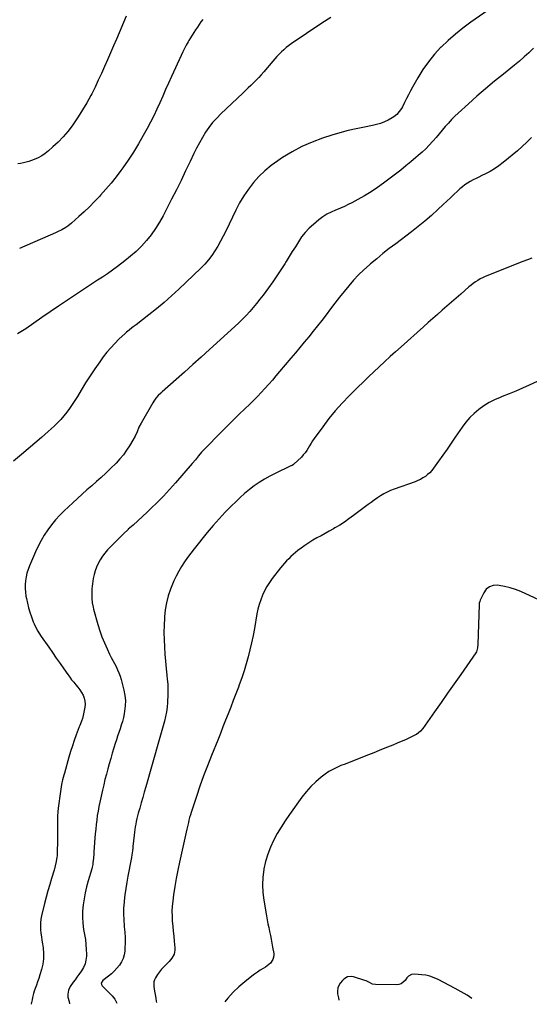
# Model space of a CAD drawing. Units: inches. Extents: x 1846853 to 1852110, y 394669 to 400047.
# Drawn here: x 1851027 to 1851540, y 394723 to 395715 of the extents above; entities that cross this region are included whole.
import ezdxf

# ---------------------------------------------------------------- set-up
doc = ezdxf.new("R2010")
doc.units = ezdxf.units.IN
doc.header["$MEASUREMENT"] = 0
doc.layers.add('7', color=7, linetype='Continuous')
doc.layers.add('8', color=7, linetype='Continuous')

msp = doc.modelspace()

# ---------------------------------------------------------------- linework, layer by layer
at = {"layer": '7', "color": 18}
for points in [[(1851498.44, 395724.49, 1856), (1851481.06, 395712.39, 1856), (1851473.19, 395706.59, 1856), (1851465.54, 395700.54, 1856), (1851458.22, 395694.08, 1856), (1851451.12, 395687.36, 1856), (1851451.08, 395687.32, 1856), (1851444.5, 395680.18, 1856), (1851438.34, 395672.7, 1856), (1851432.83, 395664.75, 1856), (1851427.74, 395656.47, 1856), (1851422.46, 395647, 1856), (1851420.37, 395643.19, 1856), (1851418.31, 395639.36, 1856), (1851416.3, 395635.51, 1856), (1851414.32, 395631.64, 1856), (1851412.17, 395627.35, 1856), (1851411.24, 395625.64, 1856), (1851409.13, 395622.39, 1856), (1851406.62, 395619.44, 1856), (1851403.66, 395617.01, 1856), (1851402.01, 395616, 1856), (1851397.98, 395613.86, 1856), (1851394.19, 395612.06, 1856), (1851390.3, 395610.5, 1856), (1851386.29, 395609.31, 1856), (1851382.19, 395608.36, 1856), (1851373.93, 395606.85, 1856), (1851365.68, 395605.18, 1856), (1851357.49, 395603.29, 1856), (1851349.37, 395601.07, 1856), (1851341.31, 395598.64, 1856), (1851331.81, 395595.57, 1856), (1851321.31, 395591.69, 1856), (1851311.08, 395587.26, 1856), (1851301.25, 395582, 1856), (1851291.69, 395576.18, 1856), (1851286.81, 395572.93, 1856), (1851280.13, 395568.06, 1856), (1851273.76, 395562.83, 1856), (1851267.86, 395557.09, 1856), (1851262.27, 395551, 1856), (1851257.19, 395544.46, 1856), (1851252.47, 395537.7, 1856), (1851248.27, 395530.6, 1856), (1851244.44, 395523.26, 1856), (1851234.34, 395502.01, 1856), (1851231.83, 395496.95, 1856), (1851229.21, 395491.95, 1856), (1851226.42, 395487.05, 1856), (1851223.52, 395482.21, 1856), (1851220.37, 395477.55, 1856), (1851217, 395473.07, 1856), (1851213.3, 395468.85, 1856), (1851209.38, 395464.81, 1856), (1851187.13, 395443.55, 1856), (1851179.85, 395436.81, 1856), (1851172.43, 395430.22, 1856), (1851164.8, 395423.88, 1856), (1851157.03, 395417.69, 1856), (1851144.07, 395407.7, 1856), (1851141.29, 395405.57, 1856), (1851139.89, 395404.52, 1856), (1851137.1, 395402.4, 1856), (1851134.42, 395400.16, 1856), (1851133.12, 395398.99, 1856), (1851126.91, 395393.2, 1856), (1851122.65, 395388.99, 1856), (1851118.57, 395384.64, 1856), (1851114.74, 395380.06, 1856), (1851111.08, 395375.32, 1856), (1851107.52, 395370.44, 1856), (1851102.61, 395363.49, 1856), (1851097.83, 395356.45, 1856), (1851093.26, 395349.27, 1856), (1851088.82, 395342.01, 1856), (1851085.04, 395335.6, 1856), (1851082.54, 395331.51, 1856), (1851079.95, 395327.48, 1856), (1851077.24, 395323.53, 1856), (1851074.45, 395319.64, 1856), (1851071.49, 395315.89, 1856), (1851068.38, 395312.28, 1856), (1851065.05, 395308.86, 1856), (1851061.58, 395305.58, 1856), (1851055.49, 395300.17, 1856), (1851048.83, 395294.31, 1856), (1851042.15, 395288.49, 1856), (1851035.41, 395282.73, 1856), (1851028.64, 395277.01, 1856), (1851020.67, 395270.33, 1856)], [(1851340.14, 395717.12, 1858), (1851331.18, 395711.51, 1858), (1851300.31, 395690.67, 1858), (1851297.7, 395688.8, 1858), (1851295.16, 395686.85, 1858), (1851292.73, 395684.76, 1858), (1851290.36, 395682.59, 1858), (1851288.09, 395680.31, 1858), (1851285.87, 395677.99, 1858), (1851283.72, 395675.6, 1858), (1851281.63, 395673.16, 1858), (1851272.6, 395662.31, 1858), (1851270.17, 395659.48, 1858), (1851267.67, 395656.72, 1858), (1851265.09, 395654.03, 1858), (1851262.45, 395651.4, 1858), (1851259.77, 395648.82, 1858), (1851257.07, 395646.24, 1858), (1851254.37, 395643.67, 1858), (1851251.66, 395641.11, 1858), (1851229.53, 395620.22, 1858), (1851225.26, 395615.89, 1858), (1851221.22, 395611.36, 1858), (1851217.52, 395606.55, 1858), (1851214.06, 395601.55, 1858), (1851210.87, 395596.35, 1858), (1851207.82, 395591.07, 1858), (1851204.98, 395585.68, 1858), (1851202.28, 395580.21, 1858), (1851198.51, 395572.17, 1858), (1851193.98, 395562.65, 1858), (1851189.39, 395553.15, 1858), (1851184.7, 395543.71, 1858), (1851179.94, 395534.29, 1858), (1851171.34, 395517.47, 1858), (1851167.68, 395510.9, 1858), (1851163.72, 395504.52, 1858), (1851159.33, 395498.44, 1858), (1851154.64, 395492.55, 1858), (1851149.56, 395486.99, 1858), (1851144.26, 395481.66, 1858), (1851138.63, 395476.7, 1858), (1851132.77, 395471.96, 1858), (1851125.26, 395466.28, 1858), (1851120.39, 395462.7, 1858), (1851115.47, 395459.19, 1858), (1851110.46, 395455.81, 1858), (1851105.4, 395452.51, 1858), (1851100.31, 395449.25, 1858), (1851095.23, 395445.97, 1858), (1851090.19, 395442.64, 1858), (1851085.16, 395439.28, 1858), (1851065.89, 395426.29, 1858), (1851057.64, 395420.7, 1858), (1851049.4, 395415.08, 1858), (1851041.19, 395409.43, 1858), (1851033, 395403.74, 1858), (1851024.61, 395398.48, 1858)], [(1851134, 395718.51, 1862), (1851124.31, 395695.48, 1862), (1851121.37, 395688.52, 1862), (1851118.4, 395681.57, 1862), (1851115.41, 395674.63, 1862), (1851112.4, 395667.7, 1862), (1851109.31, 395660.81, 1862), (1851106.13, 395653.96, 1862), (1851102.81, 395647.17, 1862), (1851099.42, 395640.42, 1862), (1851098.55, 395638.74, 1862), (1851094.54, 395631.36, 1862), (1851090.32, 395624.11, 1862), (1851085.78, 395617.05, 1862), (1851081.04, 395610.11, 1862), (1851079.66, 395608.2, 1862), (1851075.26, 395602.48, 1862), (1851070.63, 395596.98, 1862), (1851065.64, 395591.8, 1862), (1851060.41, 395586.84, 1862), (1851056.03, 395582.97, 1862), (1851052.69, 395580.31, 1862), (1851049.18, 395577.91, 1862), (1851045.43, 395575.91, 1862), (1851041.53, 395574.17, 1862), (1851038.74, 395573.1, 1862), (1851036.08, 395572.18, 1862), (1851033.4, 395571.37, 1862), (1851030.67, 395570.72, 1862), (1851027.91, 395570.17, 1862), (1851025.12, 395569.76, 1862)], [(1851544.13, 395686.15, 1854), (1851539.53, 395681.77, 1854), (1851534.85, 395677.48, 1854), (1851530.04, 395673.34, 1854), (1851525.14, 395669.29, 1854), (1851513.86, 395660.25, 1854), (1851504.89, 395652.92, 1854), (1851496.01, 395645.49, 1854), (1851487.27, 395637.9, 1854), (1851478.61, 395630.2, 1854), (1851468.49, 395621.01, 1854), (1851465.04, 395617.75, 1854), (1851461.7, 395614.4, 1854), (1851458.5, 395610.9, 1854), (1851455.4, 395607.3, 1854), (1851452.36, 395603.65, 1854), (1851449.3, 395600.03, 1854), (1851446.2, 395596.43, 1854), (1851443.07, 395592.86, 1854), (1851442.66, 395592.39, 1854), (1851439.23, 395588.68, 1854), (1851435.71, 395585.06, 1854), (1851432.03, 395581.59, 1854), (1851428.26, 395578.23, 1854), (1851425.89, 395576.2, 1854), (1851420.82, 395571.94, 1854), (1851415.71, 395567.73, 1854), (1851410.54, 395563.6, 1854), (1851405.31, 395559.53, 1854), (1851393.31, 395550.33, 1854), (1851387.1, 395545.82, 1854), (1851380.76, 395541.53, 1854), (1851374.19, 395537.57, 1854), (1851367.49, 395533.83, 1854), (1851361.4, 395530.64, 1854), (1851357.61, 395528.73, 1854), (1851353.78, 395526.91, 1854), (1851349.89, 395525.21, 1854), (1851345.96, 395523.61, 1854), (1851344.83, 395523.17, 1854), (1851340.42, 395521.2, 1854), (1851336.16, 395518.98, 1854), (1851332.13, 395516.36, 1854), (1851328.25, 395513.49, 1854), (1851322.6, 395508.86, 1854), (1851318.29, 395504.95, 1854), (1851314.29, 395500.78, 1854), (1851310.74, 395496.22, 1854), (1851307.48, 395491.4, 1854), (1851304.45, 395486.38, 1854), (1851301.4, 395481.38, 1854), (1851298.33, 395476.39, 1854), (1851295.24, 395471.41, 1854), (1851293.76, 395469.05, 1854), (1851289.85, 395462.95, 1854), (1851285.85, 395456.91, 1854), (1851281.7, 395450.97, 1854), (1851277.47, 395445.08, 1854), (1851271.91, 395437.57, 1854), (1851268.7, 395433.34, 1854), (1851265.4, 395429.17, 1854), (1851262, 395425.09, 1854), (1851258.51, 395421.08, 1854), (1851254.91, 395417.17, 1854), (1851251.23, 395413.34, 1854), (1851247.44, 395409.63, 1854), (1851243.56, 395405.99, 1854), (1851218.09, 395382.77, 1854), (1851209.73, 395375.19, 1854), (1851201.35, 395367.64, 1854), (1851192.92, 395360.14, 1854), (1851184.47, 395352.66, 1854), (1851170.25, 395340.15, 1854), (1851168.91, 395338.93, 1854), (1851166.36, 395336.36, 1854), (1851164, 395333.63, 1854), (1851161.91, 395330.69, 1854), (1851160.97, 395329.14, 1854), (1851149.31, 395308.72, 1854), (1851147.05, 395304.43, 1854), (1851145.06, 395300.01, 1854), (1851143.06, 395295.59, 1854), (1851140.75, 395291.33, 1854), (1851137.55, 395285.93, 1854), (1851134.54, 395281.27, 1854), (1851131.32, 395276.78, 1854), (1851127.76, 395272.54, 1854), (1851123.99, 395268.47, 1854), (1851118.37, 395262.85, 1854), (1851113.79, 395258.38, 1854), (1851109.14, 395253.99, 1854), (1851104.39, 395249.71, 1854), (1851099.57, 395245.51, 1854), (1851094.72, 395241.33, 1854), (1851089.92, 395237.1, 1854), (1851085.19, 395232.79, 1854), (1851080.5, 395228.44, 1854), (1851071.87, 395220.32, 1854), (1851067.37, 395215.83, 1854), (1851063.07, 395211.17, 1854), (1851059.04, 395206.27, 1854), (1851055.21, 395201.2, 1854), (1851051.7, 395195.91, 1854), (1851048.43, 395190.48, 1854), (1851045.52, 395184.85, 1854), (1851042.84, 395179.09, 1854), (1851036.81, 395164.93, 1854), (1851035.43, 395161.27, 1854), (1851034.26, 395157.56, 1854), (1851033.41, 395153.76, 1854), (1851032.77, 395149.91, 1854), (1851032.47, 395146.01, 1854), (1851032.41, 395142.13, 1854), (1851032.71, 395138.25, 1854), (1851033.25, 395134.39, 1854), (1851033.67, 395132.1, 1854), (1851034.67, 395127.4, 1854), (1851035.82, 395122.75, 1854), (1851037.21, 395118.16, 1854), (1851038.75, 395113.62, 1854), (1851040.59, 395108.58, 1854), (1851041.37, 395106.61, 1854), (1851043.17, 395102.77, 1854), (1851045.27, 395099.09, 1854), (1851046.38, 395097.28, 1854), (1851048.73, 395093.75, 1854), (1851056.19, 395083.02, 1854), (1851060.01, 395077.53, 1854), (1851063.83, 395072.04, 1854), (1851067.65, 395066.55, 1854), (1851071.47, 395061.05, 1854), (1851075.41, 395055.39, 1854), (1851077.3, 395052.76, 1854), (1851079.25, 395050.19, 1854), (1851081.3, 395047.68, 1854), (1851083.41, 395045.23, 1854), (1851085.46, 395042.74, 1854), (1851087.39, 395040.16, 1854), (1851089.12, 395037.45, 1854), (1851090.73, 395034.65, 1854), (1851091.9, 395031.72, 1854), (1851092.66, 395028.73, 1854), (1851092.81, 395025.66, 1854), (1851092.54, 395022.52, 1854), (1851090.92, 395014.02, 1854), (1851090.19, 395011.14, 1854), (1851089.12, 395008.36, 1854), (1851087.38, 395004.23, 1854), (1851086.85, 395002.84, 1854), (1851083.82, 394994.65, 1854), (1851081.85, 394989.13, 1854), (1851079.96, 394983.59, 1854), (1851078.22, 394978, 1854), (1851076.56, 394972.38, 1854), (1851071.99, 394956.22, 1854), (1851071.36, 394953.94, 1854), (1851070.18, 394949.35, 1854), (1851069.12, 394944.73, 1854), (1851068.28, 394940.07, 1854), (1851067.95, 394937.72, 1854), (1851065.82, 394921, 1854), (1851065.4, 394917.01, 1854), (1851065.09, 394913.01, 1854), (1851064.94, 394909.01, 1854), (1851064.91, 394904.99, 1854), (1851064.94, 394900.98, 1854), (1851064.95, 394896.96, 1854), (1851064.94, 394892.95, 1854), (1851064.9, 394888.93, 1854), (1851064.74, 394875.31, 1854), (1851064.61, 394872.73, 1854), (1851064.46, 394871.44, 1854), (1851063.69, 394867.07, 1854), (1851062.76, 394862.73, 1854), (1851061.59, 394858.45, 1854), (1851059.07, 394850.16, 1854), (1851057.21, 394843.88, 1854), (1851055.41, 394837.58, 1854), (1851053.7, 394831.25, 1854), (1851052.06, 394824.91, 1854), (1851048.93, 394812.44, 1854), (1851048.25, 394808.97, 1854), (1851047.82, 394805.48, 1854), (1851047.75, 394801.97, 1854), (1851047.93, 394798.44, 1854), (1851048.33, 394794.9, 1854), (1851048.77, 394791.37, 1854), (1851049.29, 394787.85, 1854), (1851049.84, 394784.33, 1854), (1851050.54, 394780.19, 1854), (1851051.07, 394774.63, 1854), (1851051.07, 394769.11, 1854), (1851050.29, 394763.65, 1854), (1851048.99, 394758.23, 1854), (1851047.29, 394752.89, 1854), (1851046.17, 394749.43, 1854), (1851045.01, 394745.97, 1854), (1851043.82, 394742.53, 1854), (1851042.59, 394739.11, 1854), (1851041.6, 394736.38, 1854), (1851040.91, 394734.31, 1854), (1851039.79, 394730.09, 1854), (1851039.37, 394727.94, 1854), (1851038.57, 394723.64, 1854), (1851038.49, 394723.3, 1854)], [(1851542.1, 395596.25, 1852), (1851537.64, 395591.6, 1852), (1851532.94, 395587.2, 1852), (1851528.07, 395582.97, 1852), (1851513.52, 395570.99, 1852), (1851509.34, 395567.8, 1852), (1851505.02, 395564.82, 1852), (1851500.49, 395562.16, 1852), (1851495.83, 395559.72, 1852), (1851492.16, 395557.96, 1852), (1851489.24, 395556.54, 1852), (1851486.34, 395555.08, 1852), (1851483.46, 395553.57, 1852), (1851480.61, 395552.03, 1852), (1851477.83, 395550.36, 1852), (1851475.15, 395548.57, 1852), (1851472.6, 395546.6, 1852), (1851470.14, 395544.49, 1852), (1851467.71, 395542.25, 1852), (1851464.11, 395538.92, 1852), (1851460.52, 395535.58, 1852), (1851456.94, 395532.22, 1852), (1851453.37, 395528.86, 1852), (1851447.89, 395523.66, 1852), (1851441.49, 395517.81, 1852), (1851434.96, 395512.1, 1852), (1851428.24, 395506.62, 1852), (1851421.4, 395501.3, 1852), (1851405.49, 395489.35, 1852), (1851399.04, 395484.4, 1852), (1851392.64, 395479.38, 1852), (1851386.34, 395474.24, 1852), (1851380.09, 395469.02, 1852), (1851379.03, 395468.12, 1852), (1851373.51, 395463.15, 1852), (1851368.17, 395458.01, 1852), (1851363.12, 395452.59, 1852), (1851358.25, 395446.99, 1852), (1851353.55, 395441.22, 1852), (1851348.91, 395435.41, 1852), (1851344.34, 395429.55, 1852), (1851339.81, 395423.65, 1852), (1851335.32, 395417.7, 1852), (1851331.05, 395412.14, 1852), (1851326.74, 395406.62, 1852), (1851322.36, 395401.16, 1852), (1851317.93, 395395.73, 1852), (1851313.46, 395390.33, 1852), (1851308.98, 395384.94, 1852), (1851304.49, 395379.56, 1852), (1851300, 395374.19, 1852), (1851288.59, 395360.57, 1852), (1851284.96, 395356.28, 1852), (1851281.31, 395352.03, 1852), (1851277.61, 395347.81, 1852), (1851273.88, 395343.61, 1852), (1851270.09, 395339.48, 1852), (1851266.24, 395335.4, 1852), (1851262.29, 395331.41, 1852), (1851258.29, 395327.48, 1852), (1851253.91, 395323.27, 1852), (1851247.7, 395317.25, 1852), (1851241.52, 395311.2, 1852), (1851235.39, 395305.1, 1852), (1851229.28, 395298.97, 1852), (1851213.54, 395283.04, 1852), (1851210.14, 395279.41, 1852), (1851206.93, 395275.6, 1852), (1851203.79, 395271.74, 1852), (1851200.58, 395267.94, 1852), (1851183.89, 395248.58, 1852), (1851177.9, 395241.86, 1852), (1851171.78, 395235.26, 1852), (1851165.44, 395228.87, 1852), (1851158.97, 395222.62, 1852), (1851155.16, 395219.06, 1852), (1851150.47, 395214.69, 1852), (1851145.77, 395210.35, 1852), (1851141.04, 395206.03, 1852), (1851136.3, 395201.72, 1852), (1851136.05, 395201.5, 1852), (1851131.48, 395197.26, 1852), (1851126.99, 395192.94, 1852), (1851122.61, 395188.5, 1852), (1851118.32, 395183.99, 1852), (1851115.51, 395180.96, 1852), (1851112.82, 395177.8, 1852), (1851110.31, 395174.51, 1852), (1851108.08, 395171.02, 1852), (1851106.03, 395167.41, 1852), (1851104.19, 395163.44, 1852), (1851102.81, 395159.8, 1852), (1851101.77, 395156.04, 1852), (1851100.97, 395152.2, 1852), (1851100.52, 395149.37, 1852), (1851100.17, 395146.89, 1852), (1851099.87, 395144.4, 1852), (1851099.67, 395141.9, 1852), (1851099.52, 395139.4, 1852), (1851099.45, 395136.61, 1852), (1851099.57, 395132.16, 1852), (1851100.02, 395127.73, 1852), (1851100.84, 395123.36, 1852), (1851101.39, 395121.2, 1852), (1851105.75, 395105.79, 1852), (1851107.68, 395099.55, 1852), (1851109.82, 395093.39, 1852), (1851112.27, 395087.35, 1852), (1851114.92, 395081.39, 1852), (1851117.53, 395075.92, 1852), (1851119.06, 395072.76, 1852), (1851120.64, 395069.62, 1852), (1851122.27, 395066.52, 1852), (1851123.94, 395063.43, 1852), (1851125.51, 395060.31, 1852), (1851126.92, 395057.12, 1852), (1851128.07, 395053.83, 1852), (1851129.07, 395050.48, 1852), (1851131.85, 395039.55, 1852), (1851132.82, 395034.36, 1852), (1851133.35, 395029.15, 1852), (1851133.2, 395023.92, 1852), (1851132.6, 395018.67, 1852), (1851132.1, 395015.87, 1852), (1851131.31, 395012.03, 1852), (1851130.39, 395008.23, 1852), (1851129.28, 395004.48, 1852), (1851128.05, 395000.77, 1852), (1851126.74, 394997.07, 1852), (1851125.48, 394993.35, 1852), (1851124.27, 394989.62, 1852), (1851123.11, 394985.88, 1852), (1851121.78, 394981.48, 1852), (1851120.2, 394976.2, 1852), (1851118.65, 394970.91, 1852), (1851117.13, 394965.62, 1852), (1851115.64, 394960.32, 1852), (1851114.2, 394955, 1852), (1851112.82, 394949.67, 1852), (1851111.52, 394944.32, 1852), (1851110.28, 394938.96, 1852), (1851107.6, 394926.96, 1852), (1851106.66, 394922.46, 1852), (1851105.81, 394917.93, 1852), (1851105.09, 394913.39, 1852), (1851104.47, 394908.83, 1852), (1851103.94, 394904.25, 1852), (1851103.46, 394899.67, 1852), (1851103.05, 394895.08, 1852), (1851102.67, 394890.49, 1852), (1851101.67, 394876.94, 1852), (1851101.51, 394874.82, 1852), (1851101.14, 394870.57, 1852), (1851100.65, 394865.68, 1852), (1851100.46, 394864.21, 1852), (1851099.86, 394861.3, 1852), (1851099.48, 394859.87, 1852), (1851095.92, 394847.71, 1852), (1851094.31, 394841.7, 1852), (1851092.88, 394835.64, 1852), (1851091.73, 394829.53, 1852), (1851090.76, 394823.37, 1852), (1851090.23, 394817.2, 1852), (1851090.08, 394811.03, 1852), (1851090.52, 394804.88, 1852), (1851091.35, 394798.73, 1852), (1851092.3, 394793.53, 1852), (1851093.06, 394788.59, 1852), (1851093.65, 394783.63, 1852), (1851093.96, 394778.65, 1852), (1851094.08, 394773.65, 1852), (1851094.08, 394771.67, 1852), (1851093.69, 394767.78, 1852), (1851092.83, 394764.03, 1852), (1851091.28, 394760.52, 1852), (1851089.25, 394757.17, 1852), (1851086.35, 394753.25, 1852), (1851084.49, 394750.68, 1852), (1851082.67, 394748.08, 1852), (1851080.86, 394745.48, 1852), (1851077.88, 394741.11, 1852), (1851076.11, 394737.45, 1852), (1851075.48, 394733.43, 1852), (1851075.54, 394730.65, 1852), (1851076.63, 394726.08, 1852), (1851077.21, 394723.86, 1852), (1851077.21, 394723.82, 1852)], [(1851552.39, 395352.62, 1848), (1851539.82, 395346.85, 1848), (1851533.11, 395343.84, 1848), (1851526.36, 395340.91, 1848), (1851519.56, 395338.11, 1848), (1851512.72, 395335.39, 1848), (1851510.57, 395334.56, 1848), (1851504.92, 395332.09, 1848), (1851499.44, 395329.3, 1848), (1851494.23, 395326.04, 1848), (1851489.19, 395322.46, 1848), (1851484.51, 395318.45, 1848), (1851480.1, 395314.18, 1848), (1851476.11, 395309.51, 1848), (1851472.4, 395304.58, 1848), (1851465.48, 395294.42, 1848), (1851461.32, 395288.36, 1848), (1851457.14, 395282.32, 1848), (1851452.92, 395276.31, 1848), (1851448.68, 395270.31, 1848), (1851443.55, 395263.13, 1848), (1851441.74, 395260.84, 1848), (1851439.8, 395258.7, 1848), (1851437.64, 395256.77, 1848), (1851435.35, 395254.98, 1848), (1851432.89, 395253.4, 1848), (1851430.36, 395251.96, 1848), (1851427.72, 395250.73, 1848), (1851425.01, 395249.65, 1848), (1851403.85, 395242.15, 1848), (1851400.3, 395240.75, 1848), (1851396.82, 395239.18, 1848), (1851393.47, 395237.36, 1848), (1851390.19, 395235.39, 1848), (1851387, 395233.26, 1848), (1851383.84, 395231.08, 1848), (1851380.73, 395228.84, 1848), (1851377.65, 395226.55, 1848), (1851363.01, 395215.46, 1848), (1851358.46, 395212.15, 1848), (1851353.84, 395208.96, 1848), (1851349.09, 395205.94, 1848), (1851344.27, 395203.05, 1848), (1851342.7, 395202.15, 1848), (1851338.59, 395199.82, 1848), (1851334.47, 395197.5, 1848), (1851330.34, 395195.22, 1848), (1851326.19, 395192.96, 1848), (1851322.09, 395190.62, 1848), (1851318.06, 395188.17, 1848), (1851314.16, 395185.53, 1848), (1851310.33, 395182.77, 1848), (1851307.11, 395180.35, 1848), (1851304.67, 395178.41, 1848), (1851302.28, 395176.41, 1848), (1851299.99, 395174.31, 1848), (1851297.75, 395172.13, 1848), (1851295.6, 395169.87, 1848), (1851293.51, 395167.56, 1848), (1851291.49, 395165.19, 1848), (1851289.52, 395162.76, 1848), (1851281.23, 395152.2, 1848), (1851278.35, 395148.22, 1848), (1851275.7, 395144.1, 1848), (1851273.39, 395139.78, 1848), (1851271.31, 395135.33, 1848), (1851269.57, 395130.73, 1848), (1851268.03, 395126.07, 1848), (1851266.81, 395121.31, 1848), (1851265.81, 395116.5, 1848), (1851263.29, 395101.95, 1848), (1851261.93, 395094.71, 1848), (1851260.45, 395087.49, 1848), (1851258.79, 395080.32, 1848), (1851257, 395073.17, 1848), (1851255.01, 395066.08, 1848), (1851252.86, 395059.03, 1848), (1851250.5, 395052.06, 1848), (1851247.98, 395045.13, 1848), (1851247.08, 395042.78, 1848), (1851244.53, 395036.09, 1848), (1851241.96, 395029.4, 1848), (1851239.39, 395022.71, 1848), (1851236.82, 395016.03, 1848), (1851234.22, 395009.35, 1848), (1851231.6, 395002.68, 1848), (1851228.96, 394996.03, 1848), (1851226.29, 394989.38, 1848), (1851220.06, 394973.93, 1848), (1851216.03, 394963.65, 1848), (1851212.13, 394953.33, 1848), (1851208.43, 394942.93, 1848), (1851204.86, 394932.49, 1848), (1851199.6, 394916.61, 1848), (1851198.8, 394914.06, 1848), (1851198.05, 394911.49, 1848), (1851197.38, 394908.9, 1848), (1851196.76, 394906.3, 1848), (1851195.93, 394902.5, 1848), (1851195.32, 394899.62, 1848), (1851194.7, 394896.74, 1848), (1851187.86, 394866.41, 1848), (1851186.14, 394858.27, 1848), (1851184.55, 394850.1, 1848), (1851183.17, 394841.9, 1848), (1851181.93, 394833.68, 1848), (1851181.05, 394827.27, 1848), (1851180.53, 394822.22, 1848), (1851180.24, 394817.17, 1848), (1851180.3, 394812.11, 1848), (1851180.59, 394807.05, 1848), (1851181.07, 394801.98, 1848), (1851181.55, 394796.92, 1848), (1851182.06, 394791.85, 1848), (1851182.58, 394786.79, 1848), (1851183.29, 394780.08, 1848), (1851183.3, 394777.88, 1848), (1851182.4, 394773.67, 1848), (1851180.26, 394769.78, 1848), (1851177.43, 394766.32, 1848), (1851174.31, 394763.39, 1848), (1851171.96, 394761.11, 1848), (1851169.74, 394758.73, 1848), (1851167.73, 394756.17, 1848), (1851165.86, 394753.49, 1848), (1851163.7, 394750.13, 1848), (1851162.66, 394748.02, 1848), (1851161.94, 394745.84, 1848), (1851161.84, 394741.2, 1848), (1851162.66, 394736.4, 1848), (1851163.58, 394731.61, 1848), (1851164.08, 394729.14, 1848), (1851164.46, 394726.37, 1848), (1851164.52, 394724.99, 1848)], [(1851577.12, 395117.96, 1846), (1851531.31, 395139, 1846), (1851526.04, 395141.14, 1846), (1851520.68, 395142.93, 1846), (1851515.17, 395144.23, 1846), (1851509.57, 395145.19, 1846), (1851507.77, 395145.42, 1846), (1851503.51, 395145.08, 1846), (1851499.74, 395143.87, 1846), (1851496.7, 395141.32, 1846), (1851494.16, 395137.89, 1846), (1851490.62, 395130.29, 1846), (1851490.14, 395129.16, 1846), (1851489.58, 395127.4, 1846), (1851489.39, 395126.19, 1846), (1851489.34, 395125.58, 1846), (1851488.08, 395085.89, 1846), (1851487.86, 395082.48, 1846), (1851486.75, 395078.18, 1846), (1851486.18, 395077.21, 1846), (1851470.92, 395055.33, 1846), (1851464.36, 395045.94, 1846), (1851457.78, 395036.56, 1846), (1851451.19, 395027.19, 1846), (1851444.58, 395017.84, 1846), (1851432.81, 395001.19, 1846), (1851430.42, 394998.28, 1846), (1851426.54, 394995.16, 1846), (1851425.44, 394994.58, 1846), (1851419.39, 394991.75, 1846), (1851415.21, 394989.84, 1846), (1851411.02, 394987.97, 1846), (1851406.79, 394986.16, 1846), (1851402.55, 394984.39, 1846), (1851400.04, 394983.37, 1846), (1851394.52, 394981.13, 1846), (1851389, 394978.9, 1846), (1851383.48, 394976.69, 1846), (1851377.95, 394974.48, 1846), (1851367.16, 394970.21, 1846), (1851362.95, 394968.55, 1846), (1851358.73, 394966.91, 1846), (1851354.5, 394965.29, 1846), (1851350.27, 394963.69, 1846), (1851346.13, 394961.93, 1846), (1851342.11, 394959.94, 1846), (1851338.28, 394957.62, 1846), (1851334.58, 394955.06, 1846), (1851330.46, 394951.94, 1846), (1851325.02, 394947.43, 1846), (1851319.89, 394942.62, 1846), (1851315.22, 394937.37, 1846), (1851310.84, 394931.81, 1846), (1851298.5, 394914.59, 1846), (1851294.17, 394908.26, 1846), (1851290.04, 394901.81, 1846), (1851286.19, 394895.18, 1846), (1851282.53, 394888.44, 1846), (1851279.35, 394881.5, 1846), (1851276.6, 394874.41, 1846), (1851274.5, 394867.11, 1846), (1851272.83, 394859.65, 1846), (1851272.76, 394859.24, 1846), (1851271.8, 394851.47, 1846), (1851271.38, 394843.69, 1846), (1851271.77, 394835.92, 1846), (1851272.7, 394828.14, 1846), (1851275.42, 394812.39, 1846), (1851276.13, 394808.44, 1846), (1851276.87, 394804.5, 1846), (1851277.67, 394800.56, 1846), (1851278.5, 394796.64, 1846), (1851279.34, 394792.71, 1846), (1851280.14, 394788.78, 1846), (1851280.88, 394784.83, 1846), (1851281.58, 394780.88, 1846), (1851282.7, 394774.33, 1846), (1851282.79, 394772.23, 1846), (1851281.83, 394768.31, 1846), (1851279.35, 394764.85, 1846), (1851276.13, 394761.96, 1846), (1851274.33, 394760.73, 1846), (1851272.12, 394759.4, 1846), (1851269.16, 394757.54, 1846), (1851266.26, 394755.61, 1846), (1851263.43, 394753.58, 1846), (1851260.64, 394751.48, 1846), (1851253.64, 394745.99, 1846), (1851247.61, 394740.87, 1846), (1851241.86, 394735.47, 1846), (1851236.55, 394729.65, 1846), (1851233.48, 394725.91, 1846)], [(1851482.21, 394729.23, 1844), (1851477.42, 394732.39, 1844), (1851471.37, 394735.97, 1844), (1851465.2, 394739.37, 1844), (1851448.12, 394748.26, 1844), (1851444.1, 394750.06, 1844), (1851439.98, 394751.53, 1844), (1851435.72, 394752.5, 1844), (1851431.37, 394753.14, 1844), (1851424.87, 394753.7, 1844), (1851421.43, 394753.33, 1844), (1851418.36, 394751.73, 1844), (1851416.8, 394750.03, 1844), (1851414.96, 394747.35, 1844), (1851413.15, 394745.44, 1844), (1851411.12, 394743.98, 1844), (1851408.74, 394743.18, 1844), (1851406.14, 394742.83, 1844), (1851385.13, 394743.28, 1844), (1851382.28, 394743.72, 1844), (1851378.34, 394745.6, 1844), (1851375.66, 394746.82, 1844), (1851374.27, 394747.32, 1844), (1851363.07, 394750.92, 1844), (1851361.04, 394751.28, 1844), (1851357.12, 394750.81, 1844), (1851353.22, 394748.6, 1844), (1851351.82, 394747.41, 1844), (1851349.5, 394744.55, 1844), (1851347.33, 394740.09, 1844), (1851346.81, 394736.3, 1844), (1851346.89, 394735.03, 1844), (1851347.06, 394733.76, 1844), (1851347.8, 394729.87, 1844), (1851348.38, 394727.44, 1844)]]:
    msp.add_polyline3d(points, dxfattribs=at)
at = {"layer": '8', "color": 18}
for points in [[(1851211.27, 395715.33, 1860), (1851209.46, 395712.73, 1860), (1851207.67, 395710.12, 1860), (1851205.88, 395707.5, 1860), (1851204.11, 395704.88, 1860), (1851202.37, 395702.24, 1860), (1851200.66, 395699.57, 1860), (1851199, 395696.87, 1860), (1851197.37, 395694.16, 1860), (1851196.61, 395692.85, 1860), (1851194.68, 395689.44, 1860), (1851192.82, 395685.98, 1860), (1851191.07, 395682.48, 1860), (1851189.4, 395678.93, 1860), (1851179.82, 395657.8, 1860), (1851176.83, 395651.19, 1860), (1851173.86, 395644.57, 1860), (1851170.91, 395637.94, 1860), (1851167.97, 395631.31, 1860), (1851164.97, 395624.71, 1860), (1851161.85, 395618.16, 1860), (1851158.57, 395611.7, 1860), (1851155.18, 395605.29, 1860), (1851151.39, 395598.34, 1860), (1851146.59, 395589.95, 1860), (1851141.59, 395581.68, 1860), (1851136.27, 395573.62, 1860), (1851130.74, 395565.69, 1860), (1851128.85, 395563.09, 1860), (1851124, 395556.65, 1860), (1851119.01, 395550.32, 1860), (1851113.8, 395544.17, 1860), (1851108.45, 395538.13, 1860), (1851107.47, 395537.06, 1860), (1851102.42, 395531.74, 1860), (1851097.26, 395526.54, 1860), (1851091.92, 395521.52, 1860), (1851086.47, 395516.61, 1860), (1851078.96, 395510.08, 1860), (1851075.27, 395507.16, 1860), (1851073.33, 395505.84, 1860), (1851069.29, 395503.43, 1860), (1851065.09, 395501.29, 1860), (1851062.95, 395500.32, 1860), (1851026.65, 395484.7, 1860)], [(1851542.62, 395474.91, 1850), (1851538.08, 395473.2, 1850), (1851533.55, 395471.45, 1850), (1851529.03, 395469.68, 1850), (1851498.1, 395457.44, 1850), (1851495.54, 395456.34, 1850), (1851493.02, 395455.15, 1850), (1851490.57, 395453.84, 1850), (1851488.17, 395452.43, 1850), (1851485.84, 395450.9, 1850), (1851483.56, 395449.3, 1850), (1851481.37, 395447.59, 1850), (1851479.22, 395445.81, 1850), (1851471.05, 395438.67, 1850), (1851466.36, 395434.57, 1850), (1851461.66, 395430.47, 1850), (1851456.96, 395426.37, 1850), (1851452.27, 395422.27, 1850), (1851447.58, 395418.17, 1850), (1851442.9, 395414.05, 1850), (1851438.23, 395409.92, 1850), (1851433.56, 395405.79, 1850), (1851410.86, 395385.58, 1850), (1851405.33, 395380.61, 1850), (1851399.82, 395375.61, 1850), (1851394.35, 395370.55, 1850), (1851388.92, 395365.47, 1850), (1851383.52, 395360.34, 1850), (1851378.14, 395355.19, 1850), (1851372.8, 395350.01, 1850), (1851367.48, 395344.81, 1850), (1851358.57, 395336.05, 1850), (1851351.48, 395328.7, 1850), (1851344.66, 395321.12, 1850), (1851338.24, 395313.19, 1850), (1851332.08, 395305.04, 1850), (1851323.5, 395293.03, 1850), (1851321.88, 395290.69, 1850), (1851320.31, 395288.31, 1850), (1851318.83, 395285.88, 1850), (1851317.4, 395283.42, 1850), (1851315.9, 395281.01, 1850), (1851314.28, 395278.71, 1850), (1851312.45, 395276.56, 1850), (1851310.5, 395274.51, 1850), (1851302.88, 395267.23, 1850), (1851302.56, 395266.95, 1850), (1851301.09, 395266.05, 1850), (1851300.3, 395265.67, 1850), (1851299.91, 395265.49, 1850), (1851284.14, 395257.99, 1850), (1851278.67, 395255.2, 1850), (1851273.31, 395252.21, 1850), (1851268.14, 395248.93, 1850), (1851263.08, 395245.46, 1850), (1851258.2, 395241.72, 1850), (1851253.44, 395237.85, 1850), (1851248.86, 395233.76, 1850), (1851244.41, 395229.53, 1850), (1851240.22, 395225.38, 1850), (1851233.87, 395218.87, 1850), (1851227.66, 395212.22, 1850), (1851221.67, 395205.39, 1850), (1851215.82, 395198.42, 1850), (1851202.57, 395182.11, 1850), (1851199.18, 395177.78, 1850), (1851195.92, 395173.37, 1850), (1851192.82, 395168.84, 1850), (1851189.83, 395164.23, 1850), (1851187.07, 395159.49, 1850), (1851184.49, 395154.66, 1850), (1851182.2, 395149.69, 1850), (1851180.08, 395144.62, 1850), (1851178.85, 395141.41, 1850), (1851176.57, 395134.6, 1850), (1851174.72, 395127.69, 1850), (1851173.48, 395120.65, 1850), (1851172.67, 395113.51, 1850), (1851172.59, 395112.34, 1850), (1851172.24, 395105.08, 1850), (1851172.1, 395097.82, 1850), (1851172.27, 395090.56, 1850), (1851172.65, 395083.3, 1850), (1851172.65, 395083.26, 1850), (1851173.22, 395076.02, 1850), (1851173.83, 395068.79, 1850), (1851174.51, 395061.56, 1850), (1851175.24, 395054.34, 1850), (1851175.58, 395051.01, 1850), (1851176.02, 395045.45, 1850), (1851176.25, 395039.89, 1850), (1851176.19, 395034.33, 1850), (1851175.92, 395028.77, 1850), (1851175.81, 395027.21, 1850), (1851175.32, 395022.44, 1850), (1851174.66, 395017.71, 1850), (1851173.73, 395013.01, 1850), (1851172.64, 395008.35, 1850), (1851171.39, 395003.71, 1850), (1851170.12, 394999.08, 1850), (1851168.83, 394994.46, 1850), (1851167.52, 394989.84, 1850), (1851153.8, 394942.18, 1850), (1851152.28, 394936.88, 1850), (1851150.77, 394931.57, 1850), (1851149.27, 394926.26, 1850), (1851147.79, 394920.95, 1850), (1851146.33, 394915.72, 1850), (1851145.6, 394913.01, 1850), (1851144.92, 394910.29, 1850), (1851144.3, 394907.56, 1850), (1851143.72, 394904.82, 1850), (1851143.21, 394902.06, 1850), (1851142.76, 394899.3, 1850), (1851142.39, 394896.52, 1850), (1851142.08, 394893.74, 1850), (1851140.97, 394882.29, 1850), (1851140.83, 394880.87, 1850), (1851140.54, 394878.04, 1850), (1851139.93, 394873.81, 1850), (1851139.45, 394871, 1850), (1851139.19, 394869.6, 1850), (1851135.92, 394852.5, 1850), (1851134.8, 394846.18, 1850), (1851133.77, 394839.84, 1850), (1851132.91, 394833.47, 1850), (1851132.16, 394827.09, 1850), (1851132.06, 394826.15, 1850), (1851131.63, 394820.23, 1850), (1851131.46, 394814.3, 1850), (1851131.69, 394808.39, 1850), (1851132.17, 394802.47, 1850), (1851132.29, 394801.41, 1850), (1851132.77, 394796.02, 1850), (1851133.06, 394790.62, 1850), (1851133.06, 394785.22, 1850), (1851132.88, 394779.81, 1850), (1851132.7, 394776.88, 1850), (1851132.12, 394773.06, 1850), (1851131.11, 394769.4, 1850), (1851129.46, 394765.98, 1850), (1851127.39, 394762.71, 1850), (1851124.87, 394759.68, 1850), (1851122.21, 394756.79, 1850), (1851119.34, 394754.1, 1850), (1851116.33, 394751.56, 1850), (1851110.71, 394747.16, 1850), (1851109.14, 394744.66, 1850), (1851109.2, 394743.24, 1850), (1851109.93, 394742.03, 1850), (1851118.48, 394733.64, 1850), (1851120.02, 394732, 1850), (1851122.77, 394728.45, 1850), (1851124.81, 394724.55, 1850), (1851124.82, 394724.46, 1850)]]:
    msp.add_polyline3d(points, dxfattribs=at)

doc.saveas('drawing.dxf')
